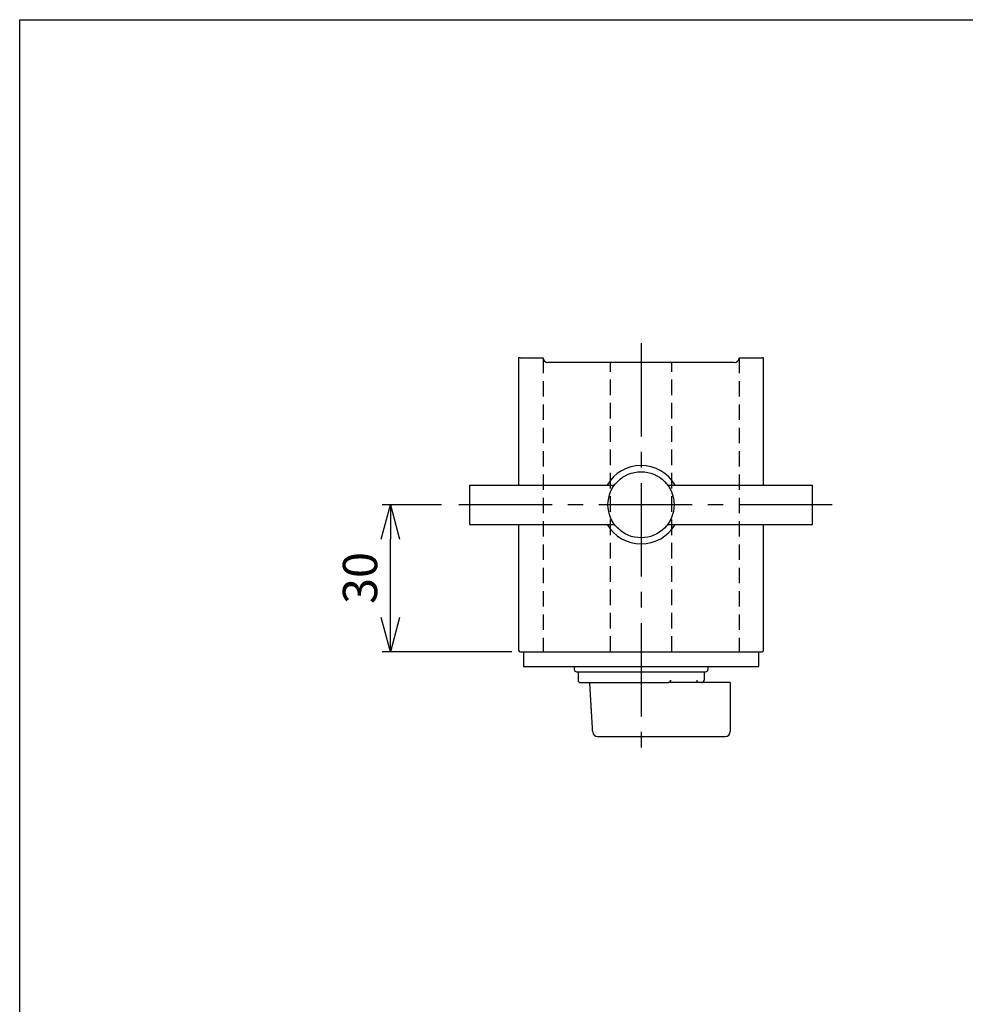
# Model space of a CAD drawing. Extents: x -10 to 396, y 0 to 672.
# Drawn here: x 0 to 193, y 369 to 570 of the extents above; entities that cross this region are included whole.
import ezdxf

# ---------------------------------------------------------------- set-up
doc = ezdxf.new("R2010")
doc.units = 0
doc.header["$PDMODE"] = 3
doc.linetypes.add('CENTER2', pattern=[28.575, 19.05, -3.175, 3.175, -3.175])
doc.linetypes.add('HIDDEN2', pattern=[4.7625, 3.175, -1.5875])
doc.layers.get('0').update_dxf_attribs({"linetype": 'CONTINUOUS'})
doc.layers.get('DEFPOINTS').update_dxf_attribs({"linetype": 'CONTINUOUS'})
for name, color, linetype in [('BOWEL', 4, 'HIDDEN2'), ('CENTER', 1, 'CENTER2'), ('CONTOUR', 2, 'CONTINUOUS'), ('FRAME', 9, 'CONTINUOUS'), ('MARK', 6, 'CONTINUOUS')]:
    doc.layers.add(name, color=color, linetype=linetype)
doc.styles.get("Standard").update_dxf_attribs({"font": 'txt.shx', "bigfont": 'bigfont.shx'})
doc.dimstyles.get("Standard").update_dxf_attribs({"dimtxt": 2.5, "dimasz": 2.5, "dimexe": 1.25, "dimexo": 0.625, "dimtad": 1, "dimcen": 2.5, "dimazin": 3, "dimtfac": 1, "dimtmove": 0, "dimatfit": 3})

# ---------------------------------------------------------------- blocks, each defined once
blk = doc.blocks.new('_OPEN30')
at = {"color": 0, "linetype": 'BYBLOCK'}
for p, q in [((-1, 0.268), (0, 0)), ((0, 0), (-1, -0.268)), ((0, 0), (-1, 0))]:
    blk.add_line(p, q, dxfattribs=at)
blk = doc.blocks.new('*D28')
at = {"layer": 'DEFPOINTS', "color": 0}
for p in [(75.66, 471), (87.82, 471), (102.12, 441)]:
    blk.add_point(p, dxfattribs=at)
at = {"layer": 'MARK'}
for p, q in [((86.12, 471), (73.96, 471)), ((75.66, 448), (75.66, 464)), ((100.42, 441), (73.96, 441))]:
    blk.add_line(p, q, dxfattribs=at)
at = {"layer": 'MARK', "xscale": 7, "yscale": 7, "zscale": 7}
for p, rotation in [((75.66, 471), 90), ((75.66, 441), 270)]:
    blk.add_blockref('_OPEN30', p, dxfattribs=dict(at, rotation=rotation))
at = {"layer": 'MARK', "color": 3, "linetype": 'CONTINUOUS'}
blk.add_text('30', height=7, rotation=90, dxfattribs=at).set_placement((72.96, 450.75))

msp = doc.modelspace()

# ---------------------------------------------------------------- linework, layer by layer
at = {"layer": 'BOWEL'}
for p, q in [((106.823, 501), (106.823, 441)), ((146.823, 501), (146.823, 441)), ((120.573, 441), (120.573, 500)), ((133.073, 441), (133.073, 500))]:
    msp.add_line(p, q, dxfattribs=at)
at = {"layer": 'CENTER'}
for p, q in [((126.823, 504), (126.823, 419.7)), ((165.823, 471), (87.823, 471))]:
    msp.add_line(p, q, dxfattribs=at)
at = {"layer": 'CONTOUR', "extrusion": (-2.44929e-16, -1, 2.22045e-16)}
for p, q in [((101.823, 501), (101.823, 475)), ((102.123, 501), (101.823, 501)), ((102.123, 501), (106.823, 501)), ((146.823, 501), (151.523, 501)), ((151.823, 501), (151.523, 501)), ((151.823, 475), (151.823, 501)), ((145.823, 500), (107.823, 500)), ((91.823, 475), (91.823, 471)), ((91.823, 475), (121.386, 475)), ((132.26, 475), (161.823, 475)), ((161.823, 471), (161.823, 475)), ((91.823, 471), (91.823, 467)), ((161.823, 467), (161.823, 471)), ((91.823, 467), (121.386, 467)), ((101.823, 467), (101.823, 441.3)), ((132.26, 467), (161.823, 467)), ((151.823, 441.3), (151.823, 467)), ((102.123, 441), (151.523, 441)), ((102.823, 441), (102.823, 438)), ((150.823, 441), (150.823, 438)), ((102.823, 438), (104.823, 438)), ((104.823, 438), (148.823, 438)), ((113.173, 438), (113.173, 437.4)), ((113.673, 436.9), (139.973, 436.9)), ((113.973, 436.9), (113.973, 435.2)), ((139.673, 436.9), (139.673, 435.2)), ((140.473, 438), (140.473, 437.4)), ((148.823, 438), (150.823, 438)), ((114.473, 434.7), (132.426, 434.7)), ((132.835, 434.7), (132.835, 435.2)), ((141.083, 434.7), (132.835, 434.7)), ((138.18, 435.2), (138.18, 434.7)), ((142.39, 434.7), (141.083, 434.7)), ((144.703, 434.7), (142.39, 434.7)), ((144.995, 434.7), (144.703, 434.7)), ((144.995, 434.7), (144.995, 424.7)), ((117.951, 423.7), (124.525, 423.7)), ((124.525, 423.7), (141.683, 423.7)), ((141.683, 423.7), (143.995, 423.7))]:
    msp.add_line(p, q, dxfattribs=at)
at = {"layer": 'CONTOUR'}
for p, q in [((106.823, 501), (106.823, 501)), ((146.823, 501), (146.823, 501))]:
    msp.add_line(p, q, dxfattribs=at)
for points in [[(116.953, 424.641), (116.946, 424.755), (116.939, 424.869), (116.933, 424.983), (116.926, 425.098), (116.919, 425.212), (116.912, 425.326), (116.905, 425.441), (116.899, 425.555), (116.892, 425.669), (116.885, 425.784), (116.878, 425.898), (116.871, 426.012), (116.865, 426.127), (116.858, 426.241), (116.851, 426.355), (116.844, 426.47), (116.837, 426.584), (116.831, 426.698), (116.824, 426.813), (116.817, 426.927), (116.81, 427.041), (116.803, 427.156), (116.797, 427.27), (116.79, 427.384), (116.783, 427.498), (116.776, 427.613), (116.769, 427.727), (116.763, 427.841), (116.756, 427.956), (116.749, 428.07), (116.742, 428.184), (116.735, 428.299), (116.728, 428.413), (116.722, 428.527), (116.715, 428.642), (116.708, 428.756), (116.701, 428.87), (116.694, 428.985), (116.688, 429.099), (116.681, 429.213), (116.674, 429.327), (116.667, 429.442), (116.66, 429.556), (116.654, 429.67), (116.647, 429.785), (116.64, 429.899), (116.633, 430.013), (116.626, 430.128), (116.62, 430.242), (116.613, 430.356), (116.606, 430.471), (116.599, 430.585), (116.593, 430.699), (116.586, 430.814), (116.579, 430.928), (116.572, 431.042), (116.565, 431.156), (116.559, 431.271), (116.552, 431.385), (116.545, 431.499), (116.538, 431.614), (116.531, 431.728), (116.525, 431.842), (116.518, 431.957), (116.511, 432.071), (116.504, 432.185), (116.497, 432.3), (116.491, 432.414), (116.484, 432.528), (116.477, 432.642), (116.47, 432.757), (116.463, 432.871), (116.457, 432.985), (116.45, 433.1), (116.443, 433.214), (116.436, 433.328), (116.429, 433.443), (116.423, 433.557), (116.416, 433.671), (116.409, 433.786), (116.402, 433.9), (116.396, 434.014), (116.389, 434.128), (116.382, 434.243), (116.375, 434.357), (116.368, 434.471), (116.362, 434.586), (116.355, 434.7)], [(132.835, 435.2), (132.834, 435.191), (132.834, 435.181), (132.834, 435.172), (132.833, 435.163), (132.833, 435.154), (132.832, 435.145), (132.831, 435.135), (132.83, 435.126), (132.829, 435.117), (132.828, 435.108), (132.826, 435.099), (132.825, 435.09), (132.823, 435.081), (132.821, 435.072), (132.819, 435.063), (132.817, 435.055), (132.815, 435.046), (132.812, 435.037), (132.81, 435.028), (132.807, 435.02), (132.804, 435.011), (132.801, 435.003), (132.798, 434.994), (132.795, 434.986), (132.792, 434.978), (132.789, 434.97), (132.785, 434.962), (132.782, 434.954), (132.778, 434.946), (132.774, 434.938), (132.77, 434.931), (132.766, 434.923), (132.762, 434.915), (132.758, 434.908), (132.753, 434.901), (132.749, 434.894), (132.744, 434.887), (132.74, 434.88), (132.735, 434.873), (132.73, 434.866), (132.725, 434.859), (132.72, 434.853), (132.715, 434.847), (132.71, 434.84), (132.705, 434.834), (132.699, 434.828), (132.694, 434.822), (132.688, 434.816), (132.683, 434.811), (132.677, 434.805), (132.671, 434.8), (132.666, 434.795), (132.66, 434.79), (132.654, 434.785), (132.648, 434.78), (132.642, 434.775), (132.636, 434.771), (132.629, 434.766), (132.623, 434.762), (132.617, 434.758), (132.61, 434.754), (132.604, 434.75), (132.598, 434.746), (132.591, 434.742), (132.585, 434.739), (132.578, 434.736), (132.571, 434.733), (132.565, 434.73), (132.558, 434.727), (132.551, 434.724), (132.544, 434.721), (132.538, 434.719), (132.531, 434.717), (132.524, 434.715), (132.517, 434.713), (132.51, 434.711), (132.503, 434.709), (132.496, 434.707), (132.489, 434.706), (132.482, 434.705), (132.475, 434.704), (132.468, 434.703), (132.461, 434.702), (132.454, 434.701), (132.447, 434.701), (132.44, 434.7), (132.433, 434.7), (132.426, 434.7)]]:
    msp.add_lwpolyline(points, dxfattribs=at)
msp.add_circle((126.823, 471), 6.75, dxfattribs=at)
for centre, radius, start, end in [((107.823, 501), 1, 180, 270), ((145.823, 501), 1, 270, 0), ((126.823, 471), 8, 30, 150), ((126.823, 471), 8, 210, 330), ((102.123, 441.3), 0.3, 180, 270), ((151.523, 441.3), 0.3, 270, 0), ((113.673, 437.4), 0.5, 180, 270), ((139.973, 437.4), 0.5, 270, 0), ((114.473, 435.2), 0.5, 180, 270), ((139.173, 435.2), 0.5, 270, 0), ((117.951, 424.7), 1, 183.40967, 270), ((143.995, 424.7), 1, 270, 0)]:
    msp.add_arc(centre, radius, start, end, dxfattribs=at)
at = {"layer": 'FRAME'}
msp.add_lwpolyline([(0, 570), (396, 570), (396, 0), (0, 0)], close=True, dxfattribs=at)

# ---------------------------------------------------------------- dimensions: what is measured, and where the dimension line sits
at = {"layer": 'MARK'}
dim = msp.add_linear_dim(base=(75.66, 471), p1=(102.123, 441), p2=(87.823, 471), angle=90, dimstyle='Standard', dxfattribs=at)
dim.commit()
dim.dimension.update_dxf_attribs({"geometry": '*D28', "text_midpoint": (69.46, 456)})

doc.saveas('drawing.dxf')
